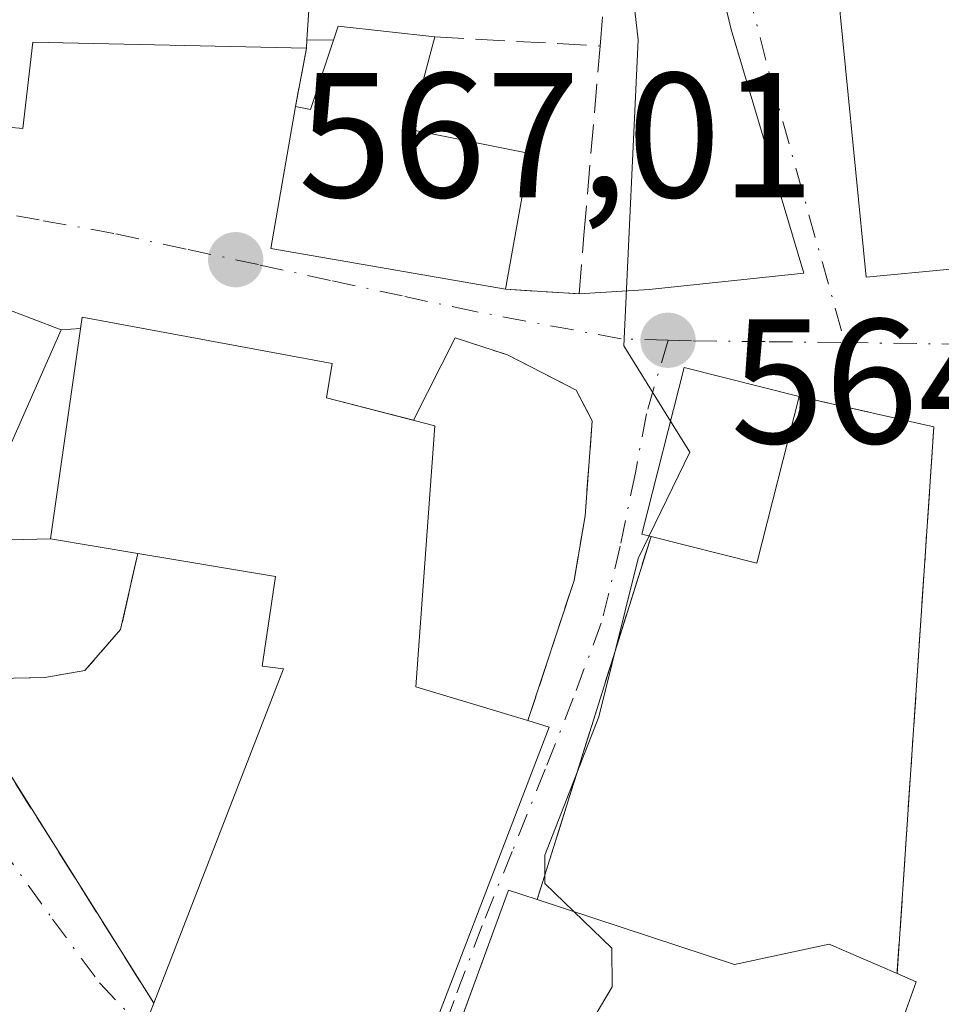
# Model space of a CAD drawing. Units: metres. Extents: x 569856 to 573288, y 4735711 to 4738074.
# Drawn here: x 570931 to 570983, y 4736076 to 4736132 of the extents above; entities that cross this region are included whole.
import ezdxf

# ---------------------------------------------------------------- set-up
doc = ezdxf.new("R2010")
doc.units = ezdxf.units.M
doc.header["$MEASUREMENT"] = 0
doc.linetypes.add('DGN Style 3', pattern=[2.307223458686699, 1.648016756204785, -0.6592067024819142])
doc.linetypes.add('DGN Style 4', pattern=[2.6384748266838614, 1.318413404963828, -0.6592067024819142, 0.001648016756204785, -0.6592067024819142])
for name, color, linetype, lineweight in [('Curva de nivel normal', 30, 'Continuous', 0), ('Edificación Cxs', 1, 'Continuous', 13), ('Edificación ligera Cxs', 1, 'Continuous', 0), ('Huerta CxS', 92, 'Continuous', 0), ('Muro lineal', 1, 'DGN Style 3', 13), ('Obra de contención lineal', 1, 'DGN Style 3', 13), ('Punto de cota en terreno', 7, 'Continuous', 0), ('Rótulo de punto de cota en terreno', 7, 'Continuous', 0), ('Vía urbana Cxs', 4, 'Continuous', 0), ('Vía urbana eje', 4, 'DGN Style 4', 0)]:
    doc.layers.add(name, color=color, linetype=linetype, lineweight=lineweight)
doc.styles.add('Style-Arial', font='txt')

# ---------------------------------------------------------------- blocks, each defined once
blk = doc.blocks.new('5PATER')
at = {"layer": 'Huerta CxS', "linetype": 'Continuous', "lineweight": 0}
h = blk.add_hatch(color=51, dxfattribs=at)
edge = h.paths.add_edge_path()
edge.add_ellipse((0, 0), major_axis=(-0.1095731443231308, -0.1110710700762829), ratio=0.9994222409660322, start_angle=0, end_angle=360)
blk = doc.blocks.new('*U34')
at = {"layer": 'Vía urbana Cxs', "color": 4, "linetype": 'Continuous', "lineweight": 0}
for points in [[(570922.8000999996, 4736126.2601, 572.6981999999989), (570930.9600999998, 4736125.5101, 571.4464000000007), (570931.5301000001, 4736130.380100001, 574.3705999999949), (570946.9600999998, 4736130.040100001, 572.5935000000027), (570946.3501000004, 4736126.7401, 571.4382999999943), (570944.9600999998, 4736118.7301, 569.6907999999967), (570958.1901000004, 4736116.4301, 570.692200000005), (570962.3501000004, 4736116.1801, 567.6255999999995), (570966.3025000002, 4736116.4134, 567.875), (570975.0338000003, 4736117.339400001, 565.7238999999972), (570970.9327999996, 4736131.097800001, 564.4195000000036), (570968.6837999999, 4736140.490499999, 564.8371999999945)], [(570975.6401000004, 4736146.670100001, 561.6928999999947), (570978.5500999996, 4736117.110099999, 565.1600999999937), (570988.0701000001, 4736118.0101, 565.9484999999986), (570987.8701, 4736119.0601, 566.6923999999999), (570992.8701, 4736119.6801, 565.6267999999982), (570997.1901000004, 4736130.1601, 568.4426999999996), (570998.7801000001, 4736134.030099999, 566.0537999999942)], [(570927.8501000004, 4736102.2301, 574.3426999999938), (570932.5201000003, 4736102.340100001, 573.7045999999973), (570937.4401000004, 4736101.5101, 574.6573000000062), (570936.4801000003, 4736097.220100001, 570.0402000000031), (570934.4600999998, 4736094.9101, 569.4891000000061), (570932.2100999998, 4736094.5101, 569.3831000000064), (570926.8501000004, 4736094.4001, 569.2887999999948), (570938.3501000004, 4736076.130100001, 571.6187000000064), (570938.1401000004, 4736075.610099999, 571.8499000000012)], [(570952.1401000004, 4736069.520099999, 572.4477999999945), (570960.6601, 4736091.720100001, 570.3744000000006), (570959.4600999998, 4736092.0801, 571.6300999999949), (570962.0701000001, 4736099.9901, 567.5761000000057), (570962.6901000004, 4736103.640100001, 567.4416999999958), (570963.0900999998, 4736109.0101, 566.9352999999974), (570962.1901000004, 4736110.7301, 566.6199000000051), (570958.3201000001, 4736112.7301, 567.1172999999981), (570955.3501000004, 4736113.690099999, 568.5304999999935), (570953.0096000005, 4736109.0406, 570.4092999999993), (570948.1001000004, 4736110.3101, 573.2265999999945), (570948.4101, 4736112.2301, 571.1984999999986), (570934.3101000004, 4736114.850099999, 572.8714000000036), (570934.2187999999, 4736114.2119, 573.7551999999996), (570933.1201, 4736114.140100001, 574.0654999999971), (570923.0500999996, 4736117.970100001, 574.8457000000053)]]:
    blk.add_polyline3d(points, dxfattribs=at)
blk.add_polyline3d([(570966.4101, 4736102.4801, 567.0099999999948), (570959.9901000002, 4736081.9901, 571.8871000000072), (570958.3701, 4736082.520099999, 573.093599999993), (570953.7949999999, 4736070.022700001, 573.2737999999954), (570951.8501000004, 4736064.710100001, 569.0430999999953), (570959.7301000003, 4736061.5701, 570.4660000000003), (570966.7100999998, 4736058.800100001, 568.8877000000066), (570971.9918000001, 4736061.932499999, 570.9092999999993), (570972.1901000004, 4736062.050100001, 570.9030000000057), (570974.9700999996, 4736068.870100001, 570.5418000000063), (570976.3701, 4736068.550100001, 569.4370999999956), (570978.5000999998, 4736074.140100001, 568.6039000000019), (570980.0601000004, 4736073.6601, 567.1877999999997), (570981.3701, 4736077.3301, 565.9916999999987), (570980.3000999996, 4736077.800100001, 566.4900000000052), (570982.3701, 4736108.670100001, 568.0008999999991), (570974.7801000001, 4736110.380100001, 566.1195000000008), (570968.2801000001, 4736112.020099999, 566.366399999999), (570965.8901000004, 4736102.610099999, 567.0754000000015)], close=True, dxfattribs=at)

msp = doc.modelspace()

# ---------------------------------------------------------------- linework, layer by layer
at = {"layer": 'Curva de nivel normal', "color": 30, "linetype": 'Continuous', "lineweight": 0, "elevation": 565, "flags": 128}
for points in [[(570967.5109000001, 4736108.992000001), (570964.8700000001, 4736113.2401), (570965.6900000004, 4736130.5101), (570964.9100000003, 4736137.2301), (570963.0999999996, 4736139.920100001), (570960.4100000003, 4736141.520099999), (570948.0017999997, 4736145.6724)], [(570966.2971999999, 4736102.508300001), (570968.5999999996, 4736107.2401), (570967.5109000001, 4736108.992000001)], [(570962.0526999999, 4736081.3081), (570960.4100000003, 4736082.890100001), (570960.4100000003, 4736084.4801), (570963.4600000001, 4736092.290100001), (570965.6799999997, 4736101.2401), (570966.2971999999, 4736102.508300001)], [(570953.9435000002, 4736063.8759), (570956.4100000003, 4736065.1801), (570958.4100000003, 4736067.2501), (570964.2199999997, 4736077.050100001), (570964.2000000002, 4736079.2401), (570962.0526999999, 4736081.3081)]]:
    msp.add_lwpolyline(points, dxfattribs=at)
at = {"layer": 'Edificación Cxs', "color": 1, "linetype": 'Continuous', "lineweight": 13, "flags": 128}
for points, elevation in [([(570947.9200999998, 4736144.470100001), (570946.9901000002, 4736130.5101), (570946.9600999998, 4736130.040100001), (570931.5301000001, 4736130.380100001), (570930.9600999998, 4736125.5101), (570922.8000999996, 4736126.2601), (570920.3701, 4736126.4901), (570921.7100999998, 4736143.840100001), (570933.1901000004, 4736141.670100001), (570933.1201, 4736144.100099999), (570938.3400999998, 4736143.690099999), (570938.1901000004, 4736149.7501), (570948.2600999996, 4736149.470100001)], 574.3705999999947), ([(570988.0701000001, 4736118.0101), (570978.5500999996, 4736117.110099999), (570975.6401000004, 4736146.670100001), (570989.0301000001, 4736148.2301), (570995.8501000004, 4736149.020099999), (570998.7801000001, 4736134.030099999), (570997.1901000004, 4736130.1601), (570992.8701, 4736119.6801), (570987.8701, 4736119.0601)], 568.4426999999997), ([(570954.2100999998, 4736130.6801), (570952.8101000004, 4736125.440099999), (570959.5701000001, 4736124.090100001), (570958.1901000004, 4736116.4301), (570944.9600999998, 4736118.7301), (570946.3501000004, 4736126.7401), (570947.1901000004, 4736126.5701), (570948.4901000002, 4736130.4801), (570948.7600999996, 4736131.280099999)], 571.9070000000067), ([(570933.1201, 4736114.140100001), (570927.8501000004, 4736102.2301), (570918.5301000001, 4736105.860099999), (570908.9600999998, 4736109.590100001), (570914.2401000002, 4736121.3301), (570923.0500999996, 4736117.970100001)], 575.5669999999955), ([(570960.6601, 4736091.720100001), (570952.1401000004, 4736069.520099999), (570938.1401000004, 4736075.610099999), (570938.3501000004, 4736076.130100001), (570945.6700999998, 4736095.0101), (570944.4600999998, 4736095.1601), (570945.2100999998, 4736100.210100001), (570937.4401000004, 4736101.5101), (570932.5201000003, 4736102.340100001), (570934.3101000004, 4736114.850099999), (570948.4101, 4736112.2301), (570948.1001000004, 4736110.3101), (570954.2100999998, 4736108.7301), (570953.1401000004, 4736093.9801), (570959.4600999998, 4736092.0801)], 574.6573000000061), ([(570959.9901000002, 4736081.9901), (570971.1201, 4736078.3101), (570976.4600999998, 4736079.470100001), (570980.3000999996, 4736077.800100001), (570981.3701, 4736077.3301), (570980.0601000004, 4736073.6601), (570978.5000999998, 4736074.140100001), (570976.3701, 4736068.550100001), (570974.9700999996, 4736068.870100001), (570972.1901000004, 4736062.050100001), (570966.7100999998, 4736058.800100001), (570959.7301000003, 4736061.5701), (570951.8501000004, 4736064.710100001), (570958.3701, 4736082.520099999)], 573.0935999999928)]:
    msp.add_lwpolyline(points, close=True, dxfattribs=dict(at, elevation=elevation))
at = {"layer": 'Edificación Cxs', "color": 1, "linetype": 'Continuous', "lineweight": 13, "extrusion": (0.00114863062041355, 0.0172418101820463, 0.9998506891678097), "elevation": 82887.97272458106, "flags": 128}
msp.add_lwpolyline([(-254866.200401941, -4762900.282475431), (-254866.2004019409, -4762886.289442618)], dxfattribs=at)
at = {"layer": 'Edificación Cxs', "color": 1, "linetype": 'Continuous', "lineweight": 13, "extrusion": (0.5635714494419161, -0.05482293863601723, 0.8242461202658156), "elevation": 62593.06956554015, "flags": 128}
msp.add_lwpolyline([(4769159.010193573, -90104.7894907053), (4769159.83257663, -90105.02155118686), (4769159.763068238, -90111.67306862853)], dxfattribs=at)
at = {"layer": 'Edificación Cxs', "color": 1, "linetype": 'Continuous', "lineweight": 13, "extrusion": (-0.4409654800855129, 0.1412401120733594, 0.8863411736540608), "elevation": 417669.9294839333, "flags": 128}
msp.add_lwpolyline([(-4684569.17317639, -798273.1683169898), (-4684569.267505708, -798272.207261851), (-4684573.387704958, -798272.156077566)], dxfattribs=at)
at = {"layer": 'Edificación Cxs', "color": 1, "linetype": 'Continuous', "lineweight": 13, "extrusion": (-0.02429409309249825, -0.3806074535837222, 0.9244175265091678), "elevation": -1815947.717536416, "flags": 128}
msp.add_lwpolyline([(268095.1962786201, 4403109.339455107), (268095.19627862, 4403108.829992166)], dxfattribs=at)
at = {"layer": 'Edificación Cxs', "color": 1, "linetype": 'Continuous', "lineweight": 13, "extrusion": (-0.1075427629160087, -0.1940650395709348, 0.9750760557826875), "elevation": -979960.5753933463, "flags": 128}
msp.add_lwpolyline([(-1796234.055294351, 4309293.783123932), (-1796246.742082649, 4309289.269687919), (-1796249.408800957, 4309297.145890666)], dxfattribs=at)
at = {"layer": 'Edificación Cxs', "color": 1, "linetype": 'Continuous', "lineweight": 13, "extrusion": (0.6780580668264526, -0.2034174195845058, 0.706299236458001), "elevation": -575856.2201937089, "flags": 128}
msp.add_lwpolyline([(4700417.477661757, 575350.6516731293), (4700417.477661758, 575348.8778686053)], dxfattribs=at)
at = {"layer": 'Edificación Cxs', "color": 1, "linetype": 'Continuous', "lineweight": 13}
for points in [[(570988.0701000001, 4736118.0101, 565.9484999999986), (570978.5500999996, 4736117.110099999, 565.1600999999937), (570975.6401000004, 4736146.670100001, 561.6928999999947), (570989.0301000001, 4736148.2301, 563.6970000000001), (570995.8501000004, 4736149.020099999, 562.3830000000017), (570998.7801000001, 4736134.030099999, 566.0537999999942), (570997.1901000004, 4736130.1601, 568.4426999999996), (570992.8701, 4736119.6801, 565.6267999999982), (570987.8701, 4736119.0601, 566.6923999999999), (570988.0701000001, 4736118.0101, 565.9484999999986)], [(570954.2100999998, 4736130.6801, 568.0093000000053), (570952.8101000004, 4736125.440099999, 571.805600000007), (570959.5701000001, 4736124.090100001, 570.2013000000006), (570958.1901000004, 4736116.4301, 570.692200000005)], [(570946.9600999998, 4736130.040100001, 572.5935000000027), (570931.5301000001, 4736130.380100001, 574.3705999999949), (570930.9600999998, 4736125.5101, 571.4464000000007), (570922.8000999996, 4736126.2601, 572.6981999999989), (570920.3701, 4736126.4901, 572.468200000003)], [(570933.1201, 4736114.140100001, 574.0654999999971), (570927.8501000004, 4736102.2301, 574.3426999999938), (570918.5301000001, 4736105.860099999, 575.5669999999955), (570908.9600999998, 4736109.590100001, 572.5243999999948), (570914.2401000002, 4736121.3301, 572.5999000000012), (570923.0500999996, 4736117.970100001, 574.8457000000053), (570933.1201, 4736114.140100001, 574.0654999999971)], [(570937.4401000004, 4736101.5101, 574.6573000000062), (570932.5201000003, 4736102.340100001, 573.7045999999973), (570934.3101000004, 4736114.850099999, 572.8714000000036), (570948.4101, 4736112.2301, 571.1984999999986), (570948.1001000004, 4736110.3101, 573.2265999999945), (570954.2100999998, 4736108.7301, 569.8926000000065), (570953.1401000004, 4736093.9801, 574.3675999999978), (570959.4600999998, 4736092.0801, 571.6300999999949)], [(570938.3501000004, 4736076.130100001, 571.6187000000064), (570945.6700999998, 4736095.0101, 572.508799999996), (570944.4600999998, 4736095.1601, 571.7170000000042), (570945.2100999998, 4736100.210100001, 574.3571999999986), (570937.4401000004, 4736101.5101, 574.6573000000062)], [(570960.6601, 4736091.720100001, 570.3744000000006), (570952.1401000004, 4736069.520099999, 572.4477999999945), (570938.1401000004, 4736075.610099999, 571.8499000000012), (570938.3501000004, 4736076.130100001, 571.6187000000064)], [(570980.3000999996, 4736077.800100001, 566.4900000000052), (570981.3701, 4736077.3301, 565.9916999999987), (570980.0601000004, 4736073.6601, 567.1877999999997), (570978.5000999998, 4736074.140100001, 568.6039000000019), (570976.3701, 4736068.550100001, 569.4370999999956), (570974.9700999996, 4736068.870100001, 570.5418000000063), (570972.1901000004, 4736062.050100001, 570.9030000000057), (570966.7100999998, 4736058.800100001, 568.8877000000066), (570959.7301000003, 4736061.5701, 570.4660000000003), (570951.8501000004, 4736064.710100001, 569.0430999999953), (570958.3701, 4736082.520099999, 573.093599999993), (570959.9901000002, 4736081.9901, 571.8871000000072)], [(570959.9901000002, 4736081.9901, 571.8871000000072), (570971.1201, 4736078.3101, 569.162599999996), (570976.4600999998, 4736079.470100001, 566.980899999995), (570980.3000999996, 4736077.800100001, 566.4900000000052)]]:
    msp.add_polyline3d(points, dxfattribs=at)
at = {"layer": 'Edificación ligera Cxs', "color": 1, "linetype": 'Continuous', "lineweight": 0, "elevation": 567.0754000000015, "flags": 128}
msp.add_lwpolyline([(570974.7801000001, 4736110.380100001), (570972.3901000004, 4736100.970100001), (570966.4101, 4736102.4801), (570965.8901000004, 4736102.610099999), (570968.2801000001, 4736112.020099999)], close=True, dxfattribs=at)
at = {"layer": 'Edificación ligera Cxs', "color": 1, "linetype": 'Continuous', "lineweight": 0, "extrusion": (0.1283924242261642, -0.02427588471701358, 0.9914262790659399), "elevation": -41103.1676559273, "flags": 128}
msp.add_lwpolyline([(4759735.56666695, 316199.1737920834), (4759725.876465566, 316199.7791464715), (4759726.249189149, 316205.9888120899)], dxfattribs=at)
at = {"layer": 'Edificación ligera Cxs', "color": 1, "linetype": 'Continuous', "lineweight": 0}
msp.add_polyline3d([(570966.4101, 4736102.4801, 567.0099999999948), (570965.8901000004, 4736102.610099999, 567.0754000000015), (570968.2801000001, 4736112.020099999, 566.366399999999), (570974.7801000001, 4736110.380100001, 566.1195000000008)], dxfattribs=at)
at = {"layer": 'Muro lineal', "color": 1, "linetype": 'DGN Style 3', "lineweight": 13, "extrusion": (0.5061802036433867, -0.01012360381541117, 0.8623683169535672), "elevation": 241549.3088671207, "flags": 128}
msp.add_lwpolyline([(4746600.224527994, -410308.7157090554), (4746600.224527993, -410310.4554528986)], dxfattribs=at)
at = {"layer": 'Muro lineal', "color": 1, "linetype": 'DGN Style 3', "lineweight": 13, "extrusion": (0.1589677982295278, -0.008859941581696323, 0.9872440126742856), "elevation": 49362.25630107881, "flags": 128}
msp.add_lwpolyline([(4760564.21358161, -302513.7809570575), (4760564.21358161, -302523.2461749103)], dxfattribs=at)
at = {"layer": 'Muro lineal', "color": 1, "linetype": 'DGN Style 3', "lineweight": 13, "extrusion": (-0.05916309417065355, -0.320062640969567, 0.9455472670066477), "elevation": -1549095.863157522, "flags": 128}
msp.add_lwpolyline([(-299446.5814813329, 4501948.718881167), (-299446.5814813329, 4501945.169714076)], dxfattribs=at)
at = {"layer": 'Muro lineal', "color": 1, "linetype": 'DGN Style 3', "lineweight": 13}
for points in [[(570955.3501000004, 4736113.690099999, 568.5304999999935), (570958.3201000001, 4736112.7301, 567.1172999999981), (570962.1901000004, 4736110.7301, 566.6199000000051), (570963.0900999998, 4736109.0101, 566.9352999999974), (570962.6901000004, 4736103.640100001, 567.4416999999958), (570962.0701000001, 4736099.9901, 567.5761000000057), (570959.4600999998, 4736092.0801, 571.6300999999949)], [(570937.4401000004, 4736101.5101, 574.6573000000062), (570936.4801000003, 4736097.220100001, 570.0402000000031), (570934.4600999998, 4736094.9101, 569.4891000000061), (570932.2100999998, 4736094.5101, 569.3831000000064), (570926.8501000004, 4736094.4001, 569.2887999999948), (570938.3501000004, 4736076.130100001, 571.6187000000064)]]:
    msp.add_polyline3d(points, dxfattribs=at)
at = {"layer": 'Obra de contención lineal', "color": 1, "linetype": 'DGN Style 3', "lineweight": 13, "extrusion": (-0.2470231444256614, -0.03083890632593404, 0.9685187287681529), "elevation": -286552.1525907695, "flags": 128}
msp.add_lwpolyline([(-4628896.124775733, 1117122.456302046), (-4628893.487694385, 1117130.013925212), (-4628863.11191438, 1117123.944608299)], dxfattribs=at)
at = {"layer": 'Obra de contención lineal', "color": 1, "linetype": 'DGN Style 3', "lineweight": 13, "extrusion": (0.06622458207080997, 0.2113616334347435, 0.9751618145935288), "elevation": 1039395.294694111, "flags": 128}
msp.add_lwpolyline([(871203.3844896535, -4573546.9549567), (871203.3844896535, -4573524.935814927)], dxfattribs=at)
at = {"layer": 'Obra de contención lineal', "color": 1, "linetype": 'DGN Style 3', "lineweight": 13}
msp.add_polyline3d([(570958.1901000004, 4736116.4301, 570.692200000005), (570962.3501000004, 4736116.1801, 567.6255999999995), (570962.6201, 4736119.4901, 568.1120999999986), (570963.5401, 4736130.1601, 566.5022999999928), (570964.3901000004, 4736140.3101, 565.9554999999964), (570947.9200999998, 4736144.470100001, 572.5460000000021)], dxfattribs=at)
at = {"layer": 'Vía urbana Cxs', "color": 4, "linetype": 'Continuous', "lineweight": 0, "extrusion": (-0.09210552228645323, 0.1070509154639912, 0.9899781180726476), "elevation": 454974.8909417632, "flags": 128}
msp.add_lwpolyline([(-3521779.976453383, -3185461.100665078), (-3521762.903045028, -3185436.549047963), (-3521770.706565265, -3185430.966302538)], dxfattribs=at)
at = {"layer": 'Vía urbana Cxs', "color": 4, "linetype": 'Continuous', "lineweight": 0, "extrusion": (-0.05916309417065355, -0.320062640969567, 0.9455472670066477), "elevation": -1549095.863157522, "flags": 128}
msp.add_lwpolyline([(-299446.5814813329, 4501948.718881167), (-299446.5814813329, 4501945.169714076)], dxfattribs=at)
at = {"layer": 'Vía urbana Cxs', "color": 4, "linetype": 'Continuous', "lineweight": 0, "extrusion": (-0.1075427629160087, -0.1940650395709348, 0.9750760557826875), "elevation": -979960.5753933463, "flags": 128}
msp.add_lwpolyline([(-1796249.408800957, 4309297.145890666), (-1796246.742082649, 4309289.269687919), (-1796234.055294351, 4309293.783123932)], dxfattribs=at)
at = {"layer": 'Vía urbana Cxs', "color": 4, "linetype": 'Continuous', "lineweight": 0, "extrusion": (0.06750958372414662, -0.02567643551699458, 0.9973881775740748), "elevation": -82490.50590427159, "flags": 128}
msp.add_lwpolyline([(4629708.263586728, 1147056.587856899), (4629708.263586727, 1147067.389824871)], dxfattribs=at)
at = {"layer": 'Vía urbana Cxs', "color": 4, "linetype": 'Continuous', "lineweight": 0, "extrusion": (0.5916063117699886, -0.03555326392766984, 0.8054426964707051), "elevation": 169857.7314528333, "flags": 128}
msp.add_lwpolyline([(4761837.76895159, -229873.5157578439), (4761837.76895159, -229878.6899375432)], dxfattribs=at)
at = {"layer": 'Vía urbana Cxs', "color": 4, "linetype": 'Continuous', "lineweight": 0, "extrusion": (0.2706797440588933, 0.01768890981196326, 0.9625069239365899), "elevation": 238869.2687253493, "flags": 128}
msp.add_lwpolyline([(4688802.312159514, -845469.3309039476), (4688802.312159513, -845468.1869708115)], dxfattribs=at)
at = {"layer": 'Vía urbana Cxs', "color": 4, "linetype": 'Continuous', "lineweight": 0, "extrusion": (0.1526495099523479, 0.3032445616047421, 0.9406066462493532), "elevation": 1523891.537628924, "flags": 128}
msp.add_lwpolyline([(1619525.725045898, -4220385.554430412), (1619525.725045898, -4220380.020383074)], dxfattribs=at)
at = {"layer": 'Vía urbana Cxs', "color": 4, "linetype": 'Continuous', "lineweight": 0, "extrusion": (-0.2470231444256614, -0.03083890632593404, 0.9685187287681529), "elevation": -286552.1525907695, "flags": 128}
msp.add_lwpolyline([(-4628863.11191438, 1117123.944608299), (-4628893.487694385, 1117130.013925212), (-4628896.124775733, 1117122.456302046)], dxfattribs=at)
at = {"layer": 'Vía urbana Cxs', "color": 4, "linetype": 'Continuous', "lineweight": 0, "extrusion": (0.1353058051768757, 0.003187074640205626, 0.9907987594061042), "elevation": 92913.22180129014, "flags": 128}
msp.add_lwpolyline([(4721344.685654081, -675939.913237863), (4721344.685654081, -675944.6279140564)], dxfattribs=at)
at = {"layer": 'Vía urbana Cxs', "color": 4, "linetype": 'Continuous', "lineweight": 0, "extrusion": (-0.1849387902672176, 0.03119902359001782, 0.9822546842756862), "elevation": 42737.72307275112, "flags": 128}
msp.add_lwpolyline([(-4765088.064366377, -220768.8234444793), (-4765088.064366377, -220763.7437853086)], dxfattribs=at)
at = {"layer": 'Vía urbana Cxs', "color": 4, "linetype": 'Continuous', "lineweight": 0, "extrusion": (0.06622458207080997, 0.2113616334347435, 0.9751618145935288), "elevation": 1039395.294694111, "flags": 128}
msp.add_lwpolyline([(871203.3844896535, -4573546.9549567), (871203.3844896535, -4573524.935814927)], dxfattribs=at)
at = {"layer": 'Vía urbana Cxs', "color": 4, "linetype": 'Continuous', "lineweight": 0, "extrusion": (0.6780580668264526, -0.2034174195845058, 0.706299236458001), "elevation": -575856.2201937089, "flags": 128}
msp.add_lwpolyline([(4700417.477661758, 575348.8778686053), (4700417.477661757, 575350.6516731293)], dxfattribs=at)
at = {"layer": 'Vía urbana Cxs', "color": 4, "linetype": 'Continuous', "lineweight": 0}
for points in [[(570962.3501000004, 4736116.1801, 567.6255999999995), (570966.3025000002, 4736116.4134, 567.875), (570975.0338000003, 4736117.339400001, 565.7238999999972), (570970.9327999996, 4736131.097800001, 564.4195000000036), (570968.6837999999, 4736140.490499999, 564.8371999999945), (570969.8744000001, 4736145.253000001, 562.5807999999961), (570972.9171000002, 4736148.692600001, 561.0424999999959), (570974.6369000003, 4736151.2062, 560.4106999999931), (570975.1661, 4736153.190500001, 560.0209000000032), (570980.2200999996, 4736153.700099999, 560.5639999999985)], [(570920.3701, 4736126.4901, 572.468200000003), (570922.8000999996, 4736126.2601, 572.6981999999989), (570930.9600999998, 4736125.5101, 571.4464000000007), (570931.5301000001, 4736130.380100001, 574.3705999999949), (570946.9600999998, 4736130.040100001, 572.5935000000027)], [(570953.0096000005, 4736109.0406, 570.4092999999993), (570948.1001000004, 4736110.3101, 573.2265999999945), (570948.4101, 4736112.2301, 571.1984999999986), (570934.3101000004, 4736114.850099999, 572.8714000000036), (570934.2187999999, 4736114.2119, 573.7551999999996)], [(570959.4600999998, 4736092.0801, 571.6300999999949), (570962.0701000001, 4736099.9901, 567.5761000000057), (570962.6901000004, 4736103.640100001, 567.4416999999958), (570963.0900999998, 4736109.0101, 566.9352999999974), (570962.1901000004, 4736110.7301, 566.6199000000051), (570958.3201000001, 4736112.7301, 567.1172999999981), (570955.3501000004, 4736113.690099999, 568.5304999999935)], [(570974.7801000001, 4736110.380100001, 566.1195000000008), (570968.2801000001, 4736112.020099999, 566.366399999999), (570965.8901000004, 4736102.610099999, 567.0754000000015), (570966.4101, 4736102.4801, 567.0099999999948)], [(570937.4401000004, 4736101.5101, 574.6573000000062), (570936.4801000003, 4736097.220100001, 570.0402000000031), (570934.4600999998, 4736094.9101, 569.4891000000061), (570932.2100999998, 4736094.5101, 569.3831000000064), (570926.8501000004, 4736094.4001, 569.2887999999948), (570938.3501000004, 4736076.130100001, 571.6187000000064)], [(570938.3501000004, 4736076.130100001, 571.6187000000064), (570938.1401000004, 4736075.610099999, 571.8499000000012), (570938.4194999998, 4736075.488600001, 572.0356999999931), (570952.1401000004, 4736069.520099999, 572.4477999999945), (570960.6601, 4736091.720100001, 570.3744000000006)], [(570959.9901000002, 4736081.9901, 571.8871000000072), (570958.3701, 4736082.520099999, 573.093599999993), (570953.7949999999, 4736070.022700001, 573.2737999999954), (570951.8501000004, 4736064.710100001, 569.0430999999953), (570959.7301000003, 4736061.5701, 570.4660000000003), (570966.7100999998, 4736058.800100001, 568.8877000000066), (570971.9918000001, 4736061.932499999, 570.9092999999993), (570972.1901000004, 4736062.050100001, 570.9030000000057), (570974.9700999996, 4736068.870100001, 570.5418000000063), (570976.3701, 4736068.550100001, 569.4370999999956), (570978.5000999998, 4736074.140100001, 568.6039000000019), (570980.0601000004, 4736073.6601, 567.1877999999997), (570981.3701, 4736077.3301, 565.9916999999987), (570980.3000999996, 4736077.800100001, 566.4900000000052)]]:
    msp.add_polyline3d(points, dxfattribs=at)
at = {"layer": 'Vía urbana eje', "color": 4, "linetype": 'DGN Style 4', "lineweight": 0, "extrusion": (0.01627029652001215, 0.9985945239170271, 0.05044060124618691), "elevation": 4738775.370977952, "flags": 128}
msp.add_lwpolyline([(-493745.3923254696, -238766.1031642463), (-493749.6627362693, -238766.2929057753), (-493753.9528185948, -238766.8855601872)], dxfattribs=at)
at = {"layer": 'Vía urbana eje', "color": 4, "linetype": 'DGN Style 4', "lineweight": 0}
for points in [[(570980.5083999997, 4736151.6731, 560.9014000000025), (570978.8208999997, 4736150.759099999, 560.7700999999943), (570973.7408999996, 4736148.0075, 561.2069000000047), (570971.6240999997, 4736144.6209, 562.193499999994), (570970.9890999999, 4736140.1757, 563.828800000003), (570971.2008999996, 4736135.942500001, 564.5338999999949), (570973.1058999998, 4736128.5341, 564.3983000000007), (570977.3501000004, 4736113.420100001, 564.5099999999948)], [(570967.3701, 4736113.550100001, 566.7608000000037), (570964.7301000003, 4736113.630100001, 566.6698000000034), (570956.4801000003, 4736115.170100001, 569.934699999998), (570952.3901000004, 4736116.050100001, 571.061400000006), (570948.3201000001, 4736116.9301, 571.0767999999953), (570944.2500999998, 4736117.8201, 569.023000000001), (570940.1700999998, 4736118.690099999, 568.1842000000033), (570936.1001000004, 4736119.5801, 568.5932999999932), (570931.8901000004, 4736120.340100001, 569.4937000000064), (570927.6901000004, 4736121.110099999, 570.5774999999994), (570923.5000999998, 4736121.890100001, 570.982600000003), (570919.3000999996, 4736122.6601, 571.6180000000022), (570915.1001000004, 4736123.420100001, 571.899900000004), (570910.8300999999, 4736121.720100001, 571.7948000000034), (570906.5701000001, 4736120.0101, 571.5620000000055), (570902.3201000001, 4736118.3201, 572.0466000000015), (570899.5100999996, 4736116.020099999, 572.2532999999967), (570896.7100999998, 4736113.7501, 572.5359000000026)], [(570896.7100999998, 4736113.7501, 572.5359000000026), (570900.2301000003, 4736111.940099999, 572.2213000000047), (570903.7600999996, 4736110.140100001, 572.0050000000047), (570910.8000999996, 4736106.540100001, 573.0356999999931), (570914.6201, 4736103.420100001, 571.8650000000052), (570918.4200999998, 4736100.3101, 570.9133000000002), (570919.9134999998, 4736099.0833, 570.6352999999945), (570925.0147000002, 4736091.2545, 569.9274000000005), (570929.6715000002, 4736085.010299999, 570.4281999999948), (570932.6347000003, 4736080.882900001, 570.0071000000025), (570935.2805000005, 4736077.284499999, 570.8640000000014), (570939.4080999997, 4736072.9453, 573.124299999996), (570942.1624999996, 4736069.817500001, 570.2694999999949), (570942.7301000003, 4736068.9301, 569.3313000000053), (570943.5800999999, 4736065.710100001, 568.0314999999973), (570944.4401000004, 4736062.4801, 567.271900000007)], [(570967.3701, 4736113.550100001, 566.7608000000037), (570966.1469000002, 4736109.3979, 566.6355999999942), (570965.5253, 4736106.063300001, 566.9921000000032), (570964.6775000002, 4736101.9373, 567.1496000000043), (570963.6035000002, 4736097.585300001, 567.0074000000022), (570962.0210999995, 4736093.3463, 568.7722999999969), (570960.4385000002, 4736089.3333, 570.6074999999983), (570958.5733000003, 4736084.6987, 573.0285000000003), (570956.8777000001, 4736080.5163, 574.0991999999969), (570955.2950999998, 4736076.2773, 574.4844000000012), (570953.9386999998, 4736072.716700001, 574.494399999996), (570952.1567000002, 4736067.765500001, 571.1912000000011), (570948.5100999996, 4736065.2601, 567.1178999999975), (570944.4401000004, 4736062.4801, 567.271900000007)], [(570967.3701, 4736113.550100001, 566.7608000000037), (570968.8000999996, 4736113.5101, 566.642200000002), (570973.0701000001, 4736113.470100001, 566.1183000000019), (570977.3501000004, 4736113.420100001, 564.5099999999948)]]:
    msp.add_polyline3d(points, dxfattribs=at)

# ---------------------------------------------------------------- block references
at = {"layer": 'Punto de cota en terreno', "color": 7, "linetype": 'Continuous', "lineweight": 0, "xscale": 10, "yscale": 10, "zscale": 10}
for p in [(570942.9699999997, 4736118.100000001, 567.0099999999948), (570967.3700000001, 4736113.550000001, 564.8300000000017)]:
    msp.add_blockref('5PATER', p, dxfattribs=at)
at = {"layer": 'Vía urbana Cxs', "color": 4, "linetype": 'Continuous', "lineweight": 0}
msp.add_blockref('*U34', (0, 0), dxfattribs=at)

# ---------------------------------------------------------------- texts
at = {"layer": 'Rótulo de punto de cota en terreno', "color": 7, "linetype": 'Continuous', "lineweight": 0, "style": 'Style-Arial'}
for s, p in [('567,01', (570946.4978, 4736121.627800001)), ('564,83', (570970.8978000004, 4736107.7371))]:
    msp.add_text(s, height=7.000000000000002, dxfattribs=at).set_placement(p)

doc.saveas('drawing.dxf')
